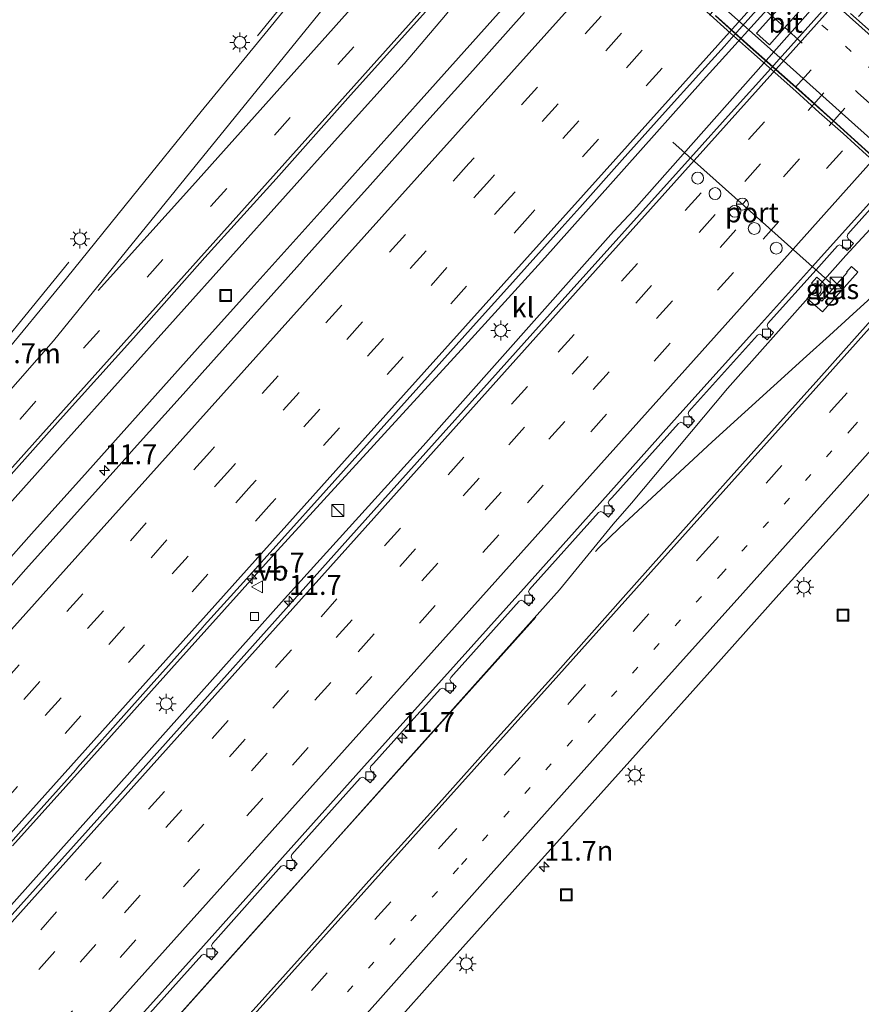
# Model space of a CAD drawing. Units: metres. Extents: x 106986 to 110008, y 474998 to 478219.
# Drawn here: x 109331 to 109437, y 477313 to 477437 of the extents above; entities that cross this region are included whole.
import ezdxf
from ezdxf.enums import TextEntityAlignment as Align

# ---------------------------------------------------------------- set-up
doc = ezdxf.new("R2010")
doc.units = ezdxf.units.M
doc.linetypes.add('VW-1-3_STREEP', pattern=[4, 1, -3])
doc.linetypes.add('VW-3-9_STREEP', pattern=[12, 3, -9])
doc.layers.get('0').update_dxf_attribs({"lineweight": 25})
for name, color, linetype, lineweight in [('B-ME-AM-KILOMETR-S-B1', 7, 'Continuous', 18), ('B-ME-BV-GELEIDECONSTRAUCTIE_GELEIDERAIL_OVERSTAPCONSTRUCTIE-S-B1', 213, 'BV-ANTIVERBLINDINGSSCHERM', 18), ('B-ME-BV-GELEIDECONSTRUCTIE-GELEIDERAIL-L-B1', 213, 'BV-GELEIDERAIL', 18), ('B-ME-BV-GELEIDECONSTRUCTIE-GELEIDERAIL-L-B2', 213, 'BV-GELEIDERAIL', 18), ('B-ME-IE-GRASLAND-GV-B6', 93, 'Continuous', 18), ('B-ME-IE-INRICHTINGSELEMENT-S-B1', 253, 'Continuous', 18), ('B-ME-IE-MEUBILAIR_WEGMEUBILAIR-LICHTMAST-S-B1', 8, 'Continuous', 18), ('B-ME-KW-PIJLER-GV-B6', 173, 'Continuous', 18), ('B-ME-KW-VIADUCT-GV-B7', 173, 'Continuous', 18), ('B-ME-VH-VERH_SOORT-BETON-OVERIG-GV-B6', 8, 'IE-TERREINAFSCHEIDING-NATUURLIJK-HOUTWAL', 18), ('B-ME-VH-VERH_SOORT-BITUMEN-GV-B6', 8, 'IE-TERREINAFSCHEIDING-NATUURLIJK-HOUTWAL', 18), ('B-ME-VH-VERH_SOORT-BITUMEN-GV-B7', 8, 'IE-TERREINAFSCHEIDING-NATUURLIJK-HOUTWAL', 18), ('B-ME-VH-VERH_SOORT-KLINKERS-GV-B6', 8, 'IE-TERREINAFSCHEIDING-NATUURLIJK-HOUTWAL', 18), ('B-ME-VH-VERH_SOORT-TEGELS-GV-B6', 8, 'Continuous', 18), ('B-ME-VV-KOLK-S-B1', 8, 'Continuous', 18), ('B-ME-VW-DRIP-S-B1', 8, 'Continuous', 18), ('B-ME-VW-MARKERING-13STREEP-045-L-B1', 255, 'VW-1-3_STREEP', 18), ('B-ME-VW-MARKERING-13STREEP-045-L-B2', 255, 'VW-1-3_STREEP', 18), ('B-ME-VW-MARKERING-39STREEP-015-L-B1', 255, 'VW-3-9_STREEP', 18), ('B-ME-VW-MARKERING-39STREEP-015-L-B2', 255, 'VW-3-9_STREEP', 18), ('B-ME-VW-MARKERING-STREEP-015-L-B1', 7, 'Continuous', 18), ('B-ME-VW-MARKERING-STREEP-015-L-B2', 7, 'Continuous', 18), ('B-ME-VW-MEUBILAIR_WEGMEUBILAIR-RONA-S-B1', 8, 'Continuous', 18), ('B-ME-VW-MEUBILAIR_WEGMEUBILAIR-VERKEERSBORD-S-B1', 8, 'Continuous', 18), ('B-ME-VW-PORTAAL-L-B1', 10, 'Continuous', 25)]:
    doc.layers.add(name, color=color, linetype=linetype, lineweight=lineweight)
doc.styles.add('NLCS-ISO', font='NLCS-ISO.TTF')
doc.linetypes.add('BV-ANTIVERBLINDINGSSCHERM', pattern='A,2,-1,[22,NLCS.SHX,S=1,R=0,X=0,Y=0],-1', length=4)
doc.linetypes.add('BV-GELEIDERAIL', pattern='A,10,-3,[108,NLCS.SHX,S=1,R=0,X=0,Y=0],-3', length=16)
doc.linetypes.add('IE-TERREINAFSCHEIDING-NATUURLIJK-HOUTWAL', pattern='A,7,-1.5,[67,NLCS.SHX,S=0.75,R=45,X=0,Y=0],-1.5,7,-1.5,[70,NLCS.SHX,S=0.75,R=0,X=0,Y=0],-1.5', length=20)

# ---------------------------------------------------------------- blocks, each defined once
blk = doc.blocks.new('kast')
blk.add_line((-0.75, -0.75), (0.75, 0.75))
blk.add_lwpolyline([(-0.75, 0.75), (0.75, 0.75), (0.75, -0.75), (-0.75, -0.75)], close=True)
blk = doc.blocks.new('dtb')
blk.add_circle((0, 0), 0.75)
blk = doc.blocks.new('put')
for p, q in [((0.75, 0.75), (-0.75, 0.75)), ((-0.75, 0.75), (-0.75, -0.75)), ((0.75, -0.75), (0.75, 0.75)), ((-0.75, -0.75), (0.75, -0.75))]:
    blk.add_line(p, q)
blk.add_lwpolyline([(-0.625, 0.625), (0.625, 0.625), (0.625, -0.625), (-0.625, -0.625)], close=True)
blk = doc.blocks.new('verkeersbord')
for p, q in [((0, 0.75), (-0.75, -0.625)), ((0.75, -0.625), (0, 0.75)), ((-0.75, -0.625), (0.75, -0.625))]:
    blk.add_line(p, q)
blk = doc.blocks.new('wegwijzer')
for q in [(-0.53, -0.53), (0, 0.75), (0.53, -0.53)]:
    blk.add_line((0, 0), q)
blk.add_circle((0, 0), 0.75)
blk = doc.blocks.new('hecto')
for p, q in [((0, 0.625), (-0.625, 0)), ((0, -0.625), (0, 0.625)), ((-0.625, 0), (0.625, 0)), ((0.625, 0), (0, -0.625))]:
    blk.add_line(p, q)
blk = doc.blocks.new('kolk')
blk.add_lwpolyline([(-0.5, -0.5), (0.5, -0.5), (0.5, 0.5), (-0.5, 0.5)], close=True)
blk = doc.blocks.new('lantaarnpaal')
for p, q in [((0, 0.75), (0, 1.25)), ((-0.75, 0), (-1.25, 0)), ((-0.88, 0.88), (-0.53, 0.53)), ((0.53, 0.53), (0.88, 0.88)), ((0.75, 0), (1.25, 0)), ((-0.53, -0.53), (-0.88, -0.88)), ((0, -0.75), (0, -1.25)), ((0.53, -0.53), (0.88, -0.88))]:
    blk.add_line(p, q)
blk.add_circle((0, 0), 0.75)

msp = doc.modelspace()

# ---------------------------------------------------------------- linework, layer by layer
at = {"layer": 'B-ME-BV-GELEIDECONSTRUCTIE-GELEIDERAIL-L-B1'}
for points in [[(109549.1459, 477621.8822, -2.1506), (109521.3202, 477590.3891, -2.499), (109492.1796, 477557.4357, -2.756), (109463.0274, 477524.4875, -2.939), (109457.6418, 477518.5671, -2.968), (109452.1083, 477512.8945, -3.015), (109447.4138, 477508.1123, -3.036), (109443.8055, 477504.2887, -3.072), (109441.0212, 477501.411, -3.102), (109423.6776, 477482.0462, -3.154), (109400.3238, 477455.9706, -3.224), (109393.9882, 477448.8966, -3.243), (109391.5648, 477445.8481, -3.252), (109389.7765, 477443.5175, -3.271), (109384.7711, 477437.279, -3.302), (109379.5439, 477431.1741, -3.316), (109371.5169, 477422.2308, -3.319), (109336.8037, 477383.5855, -3.355), (109307.4978, 477350.8254, -3.295), (109278.1282, 477318.0588, -3.182), (109275.3713, 477315.1034, -3.149), (109268.0648, 477306.9476, -3.086)], [(109593.3798, 477582.6382, -1.7888), (109592.7377, 477581.9661, -1.7979), (109560.1054, 477545.7156, -2.2114), (109530.4261, 477512.529, -2.5428), (109497.7429, 477476.1284, -2.7963), (109467.1021, 477441.847, -2.9455), (109449.0444, 477421.9245, -2.999), (109435.2691, 477406.982, -3.0347), (109420.3284, 477390.2064, -3.0311), (109408.2155, 477375.737, -3.1017), (109405.8909, 477373.1028, -3.1201), (109399.1187, 477364.8295, -3.1739), (109366.8827, 477328.7502, -3.1053), (109334.2007, 477292.2853, -3.0324), (109328.5477, 477286.1396, -3.0299), (109312.0107, 477269.6283, -2.9075)], [(109293.9724, 477284.907, -2.2961), (109295.3923, 477286.4906, -2.3027), (109326.8263, 477321.5851, -2.4315), (109352.6021, 477350.3949, -2.4691), (109364.0787, 477363.2664, -2.5022), (109381.929, 477382.9767, -2.51), (109405.9398, 477410.0058, -2.5029), (109408.532, 477412.7424, -2.4818), (109434.04, 477441.595, -2.439), (109449.312, 477458.5895, -2.3807), (109459.688, 477469.9547, -2.3553), (109470.135, 477481.745, -2.289), (109482.28, 477495.9158, -2.2245), (109500.043, 477517.4095, -2.136), (109514.7109, 477534.5379, -1.9848), (109524.667, 477545.5385, -1.9059), (109527.1094, 477548.1946, -1.8546)], [(109485.8888, 477542.8012, -3.2659), (109481.0819, 477537.515, -3.0767), (109476.224, 477532.0976, -2.8449), (109474.5784, 477530.2718, -2.833), (109463.0204, 477517.4038, -2.9154), (109455.5257, 477509.0233, -2.9974), (109449.7123, 477502.5598, -3.011), (109446.6693, 477499.2075, -3.0772), (109443.6766, 477495.8995, -3.0779), (109440.886, 477492.821, -3.1099), (109433.8431, 477484.9563, -3.1262), (109426.7405, 477476.9724, -3.1277), (109415.0267, 477463.8313, -3.1898), (109403.241, 477450.7047, -3.2444), (109393.6113, 477440.0148, -3.2655), (109381.6731, 477426.6367, -3.2929), (109370.8426, 477414.5707, -3.2561), (109359.8746, 477402.3636, -3.2247), (109353.4823, 477395.2408, -3.225), (109343.1221, 477383.6843, -3.1988), (109339.6086, 477379.7633, -3.2029), (109332.5515, 477371.8791, -3.2826), (109328.9427, 477367.8455, -3.3032)], [(109361.0347, 477434.675, -4.3376), (109372.2665, 477448.5063, -4.3379), (109378.2128, 477455.7699, -4.3421), (109385.8691, 477464.4115, -4.2962), (109393.6291, 477473.0811, -3.9695), (109401.7909, 477482.1997, -3.9275), (109408.0653, 477489.2096, -4.2394), (109414.5124, 477497.1801, -4.207), (109423.1587, 477507.8694, -3.1958)], [(109330.1353, 477332.555, -2.5893), (109336.8625, 477340.0129, -2.6129), (109350.2014, 477354.9148, -2.6518), (109363.5696, 477369.7855, -2.6553), (109377.0467, 477384.5488, -2.6494), (109387.1953, 477395.5877, -2.6651), (109397.2881, 477406.6907, -2.6611), (109407.2807, 477417.9157, -2.6444), (109417.2761, 477429.0793, -2.6246), (109427.3087, 477440.2326, -2.5697)], [(109403.6554, 477369.6418, -3.1186), (109404.07, 477370.076, -3.117), (109406.694, 477372.644, -3.136), (109418.412, 477383.509, -3.043), (109430.303, 477394.274, -2.931), (109433.2038, 477396.9117, -2.8993), (109436.1723, 477399.6109, -2.8668), (109442.0953, 477404.9966, -2.802), (109444.8953, 477407.8457, -2.755), (109449.5591, 477413.0591, -2.7515), (109471.7352, 477437.8483, -2.7349)], [(109337.25, 477406.1328, -4.359), (109323.6891, 477389.5641, -3.487), (109294.348, 477356.8167, -3.381), (109268.3823, 477327.8167, -3.233), (109265.0497, 477324.0946, -3.214)], [(109312.0038, 477269.6346, -2.8454), (109320.417, 477278.003, -2.908), (109331.596, 477289.391, -2.996), (109358.352, 477319.269, -3.202), (109396.151, 477361.359, -3.197)]]:
    msp.add_polyline3d(points, dxfattribs=at)
at = {"layer": 'B-ME-BV-GELEIDECONSTRUCTIE-GELEIDERAIL-L-B2'}
msp.add_polyline3d([(109468.4166, 477392.3678, 3.4245), (109467.295, 477393.385, 3.437), (109464.316, 477396.047, 3.458), (109461.365, 477398.684, 3.525), (109458.37, 477401.36, 3.529), (109455.393, 477404.017, 3.533), (109452.403, 477406.684, 3.521), (109449.43, 477409.363, 3.561), (109446.451, 477412.029, 3.562), (109443.824, 477414.369, 3.597), (109440.86, 477417.027, 3.602), (109437.858, 477419.695, 3.638), (109434.906, 477422.357, 3.661), (109431.904, 477425.02, 3.65), (109428.927, 477427.703, 3.622), (109425.968, 477430.36, 3.614), (109423.359, 477432.668, 3.599), (109420.703, 477435.039, 3.64), (109417.735, 477437.7, 3.644)], dxfattribs=at)
at = {"layer": 'B-ME-IE-GRASLAND-GV-B6'}
for points in [[(109526.418, 477626.3397, -3.4438), (109522.5259, 477620.0761, -3.4319), (109517.3846, 477612.8693, -3.4341), (109508.8093, 477601.888, -3.4875), (109500.1888, 477591.6689, -3.5724), (109490.8114, 477581.1243, -3.6681), (109481.2228, 477570.1968, -3.7605), (109471.2454, 477559.08, -3.8538), (109462.5424, 477549.275, -3.9284), (109453.2152, 477538.8282, -3.9791), (109444.2918, 477528.7856, -4.0627), (109435.6049, 477519.0404, -4.1175), (109426.1654, 477508.3499, -4.1482), (109416.7287, 477497.9244, -4.2037), (109406.9802, 477487.087, -4.248), (109397.2258, 477476.2057, -4.2927), (109387.9945, 477465.9116, -4.2959), (109380.6688, 477457.6164, -4.3218), (109371.3235, 477446.4542, -4.3201), (109362.3804, 477435.453, -4.32), (109353.9403, 477425.1348, -4.3205), (109345.2374, 477414.3953, -4.2991), (109336.9454, 477404.1181, -4.274), (109328.1038, 477393.4598, -4.271)], [(109326.4722, 477375.5028, -3.9692), (109336.156, 477386.3115, -3.9882), (109345.3906, 477396.5745, -4.0001), (109354.4022, 477406.7156, -4.0038), (109363.4016, 477416.6421, -3.9969), (109372.4525, 477426.8206, -3.995), (109381.8522, 477437.2713, -3.9861), (109391.4372, 477447.9351, -3.9704), (109398.8884, 477456.2744, -3.9433), (109408.1264, 477466.6493, -3.926), (109417.6297, 477477.2114, -3.8888), (109427.5354, 477488.2617, -3.8471), (109437.1014, 477498.9083, -3.7983), (109446.3799, 477509.4436, -3.7587), (109463.8417, 477528.9633, -3.6292), (109473.3076, 477539.5869, -3.5606), (109481.9526, 477549.2771, -3.4885), (109492.0687, 477560.7214, -3.3958), (109501.398, 477571.2872, -3.3015), (109511.0276, 477582.1776, -3.2018), (109514.8848, 477586.5939, -3.1635), (109529.3485, 477602.9305, -2.9847), (109540.8035, 477615.8993, -2.8499), (109547.4138, 477623.4348, -2.7588)], [(109394.7313, 477437.6283, -3.8303), (109388.195, 477430.3264, -3.8319), (109381.6587, 477423.0246, -3.8335), (109381.4335, 477422.773, -3.8335), (109374.8973, 477415.4711, -3.827), (109373.343, 477413.7347, -3.8255), (109366.8068, 477406.4328, -3.8259), (109366.6982, 477406.3114, -3.8259), (109360.5827, 477399.4794, -3.8422), (109354.0422, 477392.1812, -3.8474), (109351.651, 477389.5129, -3.8492), (109345.1118, 477382.2137, -3.827), (109344.6753, 477381.7265, -3.8255), (109338.3466, 477374.6622, -3.8342), (109331.7947, 477367.3744, -3.8203), (109329.7386, 477365.0873, -3.816)], [(109473.413, 477437.749, -3.441), (109465.005, 477428.32, -3.456), (109456.757, 477419.19, -3.5), (109448.768, 477410.305, -3.504), (109439.802, 477400.327, -3.55), (109431.829, 477391.439, -3.566), (109423.652, 477382.315, -3.567), (109415.464, 477373.141, -3.574), (109407.147, 477363.84, -3.575), (109398.918, 477354.565, -3.587), (109390.915, 477345.758, -3.584), (109382.85, 477336.695, -3.566), (109375.085, 477328.114, -3.554), (109367.19, 477319.264, -3.541), (109359.351, 477310.541, -3.526)], [(109375.97, 477307.456, -3.891), (109385.868, 477318.558, -3.908), (109394.249, 477327.908, -3.918), (109402.173, 477336.698, -3.941), (109410.199, 477345.657, -3.938), (109418.475, 477354.896, -3.939), (109426.79, 477364.236, -3.931), (109434.73, 477373.021, -3.929), (109442.577, 477381.792, -3.919), (109450.679, 477390.895, -3.898), (109459.443, 477400.632, -3.86), (109467.43, 477409.595, -3.843), (109475.738, 477418.794, -3.815), (109484.073, 477428.079, -3.795), (109492.248, 477437.209, -3.756)], [(109345.61, 477309.391, -3.542), (109354.003, 477318.755, -3.564), (109354.277, 477318.872, -3.548), (109354.587, 477318.77, -3.542), (109355.251, 477318.18, -3.534), (109356.036, 477319.075, -3.55), (109355.375, 477319.667, -3.554), (109355.241, 477319.941, -3.558), (109355.357, 477320.245, -3.569), (109355.725, 477320.645, -3.526), (109364.02, 477329.972, -3.577), (109364.345, 477330.078, -3.572), (109364.615, 477329.975, -3.572), (109365.283, 477329.381, -3.561), (109366.064, 477330.283, -3.573), (109365.4, 477330.879, -3.576), (109365.267, 477331.158, -3.565), (109365.381, 477331.454, -3.581), (109365.705, 477331.815, -3.576), (109374.009, 477341.078, -3.596), (109374.285, 477341.199, -3.592), (109374.586, 477341.073, -3.603), (109375.243, 477340.496, -3.606), (109376.026, 477341.392, -3.624), (109375.38, 477341.976, -3.62), (109375.232, 477342.282, -3.624), (109375.345, 477342.57, -3.639), (109375.679, 477342.936, -3.611), (109384.08, 477352.306, -3.625), (109384.345, 477352.432, -3.614), (109384.645, 477352.327, -3.616), (109385.323, 477351.733, -3.618), (109386.109, 477352.621, -3.608), (109385.444, 477353.225, -3.609), (109385.315, 477353.522, -3.611), (109385.422, 477353.788, -3.61), (109385.745, 477354.164, -3.612), (109394.028, 477363.393, -3.655), (109394.287, 477363.508, -3.619), (109394.589, 477363.405, -3.615), (109395.257, 477362.803, -3.638), (109396.043, 477363.703, -3.618), (109395.375, 477364.297, -3.614), (109395.245, 477364.573, -3.616), (109395.356, 477364.874, -3.626), (109395.69, 477365.243, -3.623), (109404.071, 477374.579, -3.645), (109404.336, 477374.699, -3.634), (109404.635, 477374.592, -3.626), (109405.305, 477374.004, -3.639), (109406.087, 477374.905, -3.632), (109405.428, 477375.498, -3.633), (109405.291, 477375.797, -3.634), (109405.402, 477376.072, -3.635), (109405.729, 477376.439, -3.633), (109414.143, 477385.819, -3.597), (109414.439, 477385.958, -3.617), (109414.715, 477385.849, -3.613), (109415.383, 477385.256, -3.624), (109416.162, 477386.157, -3.624), (109415.499, 477386.758, -3.628), (109415.364, 477387.028, -3.633), (109415.468, 477387.332, -3.646), (109415.804, 477387.698, -3.644), (109424.097, 477396.923, -3.641), (109424.375, 477397.048, -3.609), (109424.674, 477396.942, -3.602), (109425.343, 477396.357, -3.592), (109426.138, 477397.261, -3.602), (109425.469, 477397.857, -3.597), (109425.332, 477398.112, -3.591), (109425.435, 477398.424, -3.592), (109425.77, 477398.802, -3.589), (109431.4975, 477405.1908, -3.5876), (109434.188, 477408.192, -3.587), (109434.439, 477408.31, -3.585), (109434.753, 477408.206, -3.579), (109435.428, 477407.616, -3.578), (109436.219, 477408.518, -3.599), (109435.55, 477409.105, -3.6), (109435.412, 477409.389, -3.597), (109435.526, 477409.693, -3.6), (109435.86, 477410.064, -3.594), (109444.098, 477419.257, -3.6)], [(109431.566, 477402.92, -3.677), (109430.3599, 477401.5561, -3.701), (109432.3, 477399.898, -3.72), (109436.758, 477404.901, -3.734), (109435.985, 477405.58, -3.716), (109435.336, 477404.886, -3.656), (109435.432, 477404.834, -3.654), (109432.221, 477401.231, -3.712), (109431.759, 477401.649, -3.691), (109432.961, 477403.05, -3.634), (109432.2546, 477403.6741, -3.6466), (109431.613, 477404.241, -3.658), (109430.936, 477403.477, -3.658), (109431.566, 477402.92, -3.677)]]:
    msp.add_polyline3d(points, dxfattribs=at)
at = {"layer": 'B-ME-KW-PIJLER-GV-B6'}
msp.add_polyline3d([(109446.1691, 477459.8525, -3.2288), (109447.4346, 477461.2678, -3.2217), (109449.0746, 477459.8014, -3.2495), (109447.2384, 477457.7478, -3.2572), (109444.9511, 477455.1895, -3.27), (109427.5149, 477435.6884, -3.327), (109425.6125, 477433.5608, -3.3274), (109423.9725, 477435.0271, -3.298), (109429.7309, 477441.4675, -3.2967), (109437.8882, 477450.5908, -3.27), (109442.5071, 477455.7568, -3.2442), (109446.1691, 477459.8525, -3.2288)], dxfattribs=at)
at = {"layer": 'B-ME-KW-VIADUCT-GV-B7'}
msp.add_polyline3d([(109466.1494, 477394.8592, 2.777), (109461.4584, 477399.0482, 2.815), (109457.1364, 477402.9562, 2.847), (109452.5393, 477407.0543, 2.895), (109448.0263, 477411.0833, 2.911), (109443.1663, 477415.4343, 2.943), (109438.5593, 477419.5313, 2.967), (109434.0684, 477423.5722, 2.981), (109429.2763, 477427.8843, 2.98), (109423.1892, 477433.2724, 2.975), (109418.7932, 477437.2024, 2.977)], dxfattribs=at)
at = {"layer": 'B-ME-VH-VERH_SOORT-BETON-OVERIG-GV-B6'}
for points in [[(109344.1726, 477308.7358, -3.6206), (109354.2453, 477319.9412, -3.6223), (109364.1912, 477331.0522, -3.6401), (109374.1506, 477342.1971, -3.6699), (109384.2359, 477353.4507, -3.6827), (109394.2449, 477364.5652, -3.687), (109404.2229, 477375.7216, -3.6841), (109414.3266, 477387.0276, -3.682), (109424.2335, 477398.0236, -3.6704), (109431.0389, 477405.5995, -3.6607), (109434.4085, 477409.3506, -3.6559), (109444.3142, 477420.3684, -3.6808), (109454.3316, 477431.6574, -3.6251), (109464.2147, 477442.6175, -3.5975)], [(109444.098, 477419.257, -3.6), (109435.86, 477410.064, -3.594), (109435.526, 477409.693, -3.6), (109435.412, 477409.389, -3.597), (109435.55, 477409.105, -3.6), (109436.219, 477408.518, -3.599), (109435.428, 477407.616, -3.578), (109434.753, 477408.206, -3.579), (109434.439, 477408.31, -3.585), (109434.188, 477408.192, -3.587), (109431.4975, 477405.1908, -3.5876), (109425.77, 477398.802, -3.589), (109425.435, 477398.424, -3.592), (109425.332, 477398.112, -3.591), (109425.469, 477397.857, -3.597), (109426.138, 477397.261, -3.602), (109425.343, 477396.357, -3.592), (109424.674, 477396.942, -3.602), (109424.375, 477397.048, -3.609), (109424.097, 477396.923, -3.641), (109415.804, 477387.698, -3.644), (109415.468, 477387.332, -3.646), (109415.364, 477387.028, -3.633), (109415.499, 477386.758, -3.628), (109416.162, 477386.157, -3.624), (109415.383, 477385.256, -3.624), (109414.715, 477385.849, -3.613), (109414.439, 477385.958, -3.617), (109414.143, 477385.819, -3.597), (109405.729, 477376.439, -3.633), (109405.402, 477376.072, -3.635), (109405.291, 477375.797, -3.634), (109405.428, 477375.498, -3.633), (109406.087, 477374.905, -3.632), (109405.305, 477374.004, -3.639), (109404.635, 477374.592, -3.626), (109404.336, 477374.699, -3.634), (109404.071, 477374.579, -3.645), (109395.69, 477365.243, -3.623), (109395.356, 477364.874, -3.626), (109395.245, 477364.573, -3.616), (109395.375, 477364.297, -3.614), (109396.043, 477363.703, -3.618), (109395.257, 477362.803, -3.638), (109394.589, 477363.405, -3.615), (109394.287, 477363.508, -3.619), (109394.028, 477363.393, -3.655), (109385.745, 477354.164, -3.612), (109385.422, 477353.788, -3.61), (109385.315, 477353.522, -3.611), (109385.444, 477353.225, -3.609), (109386.109, 477352.621, -3.608), (109385.323, 477351.733, -3.618), (109384.645, 477352.327, -3.616), (109384.345, 477352.432, -3.614), (109384.08, 477352.306, -3.625), (109375.679, 477342.936, -3.611), (109375.345, 477342.57, -3.639), (109375.232, 477342.282, -3.624), (109375.38, 477341.976, -3.62), (109376.026, 477341.392, -3.624), (109375.243, 477340.496, -3.606), (109374.586, 477341.073, -3.603), (109374.285, 477341.199, -3.592), (109374.009, 477341.078, -3.596), (109365.705, 477331.815, -3.576), (109365.381, 477331.454, -3.581), (109365.267, 477331.158, -3.565), (109365.4, 477330.879, -3.576), (109366.064, 477330.283, -3.573), (109365.283, 477329.381, -3.561), (109364.615, 477329.975, -3.572), (109364.345, 477330.078, -3.572), (109364.02, 477329.972, -3.577), (109355.725, 477320.645, -3.526), (109355.357, 477320.245, -3.569), (109355.241, 477319.941, -3.558), (109355.375, 477319.667, -3.554), (109356.036, 477319.075, -3.55), (109355.251, 477318.18, -3.534), (109354.587, 477318.77, -3.542), (109354.277, 477318.872, -3.548), (109354.003, 477318.755, -3.564), (109345.61, 477309.391, -3.542)]]:
    msp.add_polyline3d(points, dxfattribs=at)
at = {"layer": 'B-ME-VH-VERH_SOORT-BITUMEN-GV-B6'}
for points in [[(109328.1038, 477393.4598, -4.271), (109336.9454, 477404.1181, -4.274), (109345.2374, 477414.3953, -4.2991), (109353.9403, 477425.1348, -4.3205), (109362.3804, 477435.453, -4.32), (109371.3235, 477446.4542, -4.3201), (109380.6688, 477457.6164, -4.3218), (109387.9945, 477465.9116, -4.2959), (109397.2258, 477476.2057, -4.2927), (109406.9802, 477487.087, -4.248), (109416.7287, 477497.9244, -4.2037), (109426.1654, 477508.3499, -4.1482), (109435.6049, 477519.0404, -4.1175), (109444.2918, 477528.7856, -4.0627), (109453.2152, 477538.8282, -3.9791), (109462.5424, 477549.275, -3.9284), (109471.2454, 477559.08, -3.8538), (109481.2228, 477570.1968, -3.7605), (109490.8114, 477581.1243, -3.6681), (109500.1888, 477591.6689, -3.5724), (109508.8093, 477601.888, -3.4875), (109517.3846, 477612.8693, -3.4341), (109522.5259, 477620.0761, -3.4319), (109526.418, 477626.3397, -3.4438)], [(109547.4138, 477623.4348, -2.7588), (109540.8035, 477615.8993, -2.8499), (109529.3485, 477602.9305, -2.9847), (109514.8848, 477586.5939, -3.1635), (109511.0276, 477582.1776, -3.2018), (109501.398, 477571.2872, -3.3015), (109492.0687, 477560.7214, -3.3958), (109481.9526, 477549.2771, -3.4885), (109473.3076, 477539.5869, -3.5606), (109463.8417, 477528.9633, -3.6292), (109446.3799, 477509.4436, -3.7587), (109437.1014, 477498.9083, -3.7983), (109427.5354, 477488.2617, -3.8471), (109417.6297, 477477.2114, -3.8888), (109408.1264, 477466.6493, -3.926), (109398.8884, 477456.2744, -3.9433), (109391.4372, 477447.9351, -3.9704), (109381.8522, 477437.2713, -3.9861), (109372.4525, 477426.8206, -3.995), (109363.4016, 477416.6421, -3.9969), (109354.4022, 477406.7156, -4.0038), (109345.3906, 477396.5745, -4.0001), (109336.156, 477386.3115, -3.9882), (109326.4722, 477375.5028, -3.9692)], [(109319.726, 477312.359, -3.347), (109344.489, 477339.917, -3.347), (109372.449, 477371.167, -3.418), (109397.957, 477399.637, -3.407), (109415.6489, 477419.3181, -3.3741), (109421.1592, 477425.448, -3.3639), (109425.395, 477430.16, -3.356), (109451.88, 477459.701, -3.27)], [(109508.5622, 477455.9279, -3.66), (109507.932, 477455.259, -3.68), (109500.313, 477446.269, -3.719), (109492.248, 477437.209, -3.756), (109484.073, 477428.079, -3.795), (109475.738, 477418.794, -3.815), (109467.43, 477409.595, -3.843), (109459.443, 477400.632, -3.86), (109450.679, 477390.895, -3.898), (109442.577, 477381.792, -3.919), (109434.73, 477373.021, -3.929), (109426.79, 477364.236, -3.931), (109418.475, 477354.896, -3.939), (109410.199, 477345.657, -3.938), (109402.173, 477336.698, -3.941), (109394.249, 477327.908, -3.918), (109385.868, 477318.558, -3.908), (109375.97, 477307.456, -3.891)], [(109464.2147, 477442.6175, -3.5975), (109454.3316, 477431.6574, -3.6251), (109444.3142, 477420.3684, -3.6808), (109434.4085, 477409.3506, -3.6559), (109431.0389, 477405.5995, -3.6607), (109424.2335, 477398.0236, -3.6704), (109414.3266, 477387.0276, -3.682), (109404.2229, 477375.7216, -3.6841), (109394.2449, 477364.5652, -3.687), (109384.2359, 477353.4507, -3.6827), (109374.1506, 477342.1971, -3.6699), (109364.1912, 477331.0522, -3.6401), (109354.2453, 477319.9412, -3.6223), (109344.1726, 477308.7358, -3.6206)], [(109329.7386, 477365.0873, -3.816), (109331.7947, 477367.3744, -3.8203), (109338.3466, 477374.6622, -3.8342), (109344.6753, 477381.7265, -3.8255), (109345.1118, 477382.2137, -3.827), (109351.651, 477389.5129, -3.8492), (109354.0422, 477392.1812, -3.8474), (109360.5827, 477399.4794, -3.8422), (109366.6982, 477406.3114, -3.8259), (109366.8068, 477406.4328, -3.8259), (109373.343, 477413.7347, -3.8255), (109374.8973, 477415.4711, -3.827), (109381.4335, 477422.773, -3.8335), (109381.6587, 477423.0246, -3.8335), (109388.195, 477430.3264, -3.8319), (109394.7313, 477437.6283, -3.8303)], [(109423.9989, 477437.9121, -3.3799), (109421.1299, 477434.7236, -3.397), (109419.9385, 477433.3995, -3.4041), (109417.079, 477430.2152, -3.3966), (109412.1001, 477424.6706, -3.3964), (109407.0549, 477419.0326, -3.4088), (109401.6954, 477413.0432, -3.4254), (109399.4226, 477410.5102, -3.422), (109392.8777, 477403.216, -3.4122), (109389.0103, 477398.9058, -3.4021), (109382.5041, 477391.6547, -3.4149), (109376.2529, 477384.6978, -3.418), (109369.7029, 477377.4082, -3.4213), (109364.1144, 477371.1895, -3.401), (109359.2702, 477365.8049, -3.4061), (109354.3297, 477360.3131, -3.398), (109354.1744, 477360.1394, -3.3981), (109347.6447, 477352.8316, -3.3997), (109344.8722, 477349.7235, -3.4019), (109338.3486, 477342.4103, -3.4071), (109338.1061, 477342.1391, -3.4062), (109331.5739, 477334.8337, -3.3816), (109329.8678, 477332.93, -3.3755)], [(109359.351, 477310.541, -3.526), (109367.19, 477319.264, -3.541), (109375.085, 477328.114, -3.554), (109382.85, 477336.695, -3.566), (109390.915, 477345.758, -3.584), (109398.918, 477354.565, -3.587), (109407.147, 477363.84, -3.575), (109415.464, 477373.141, -3.574), (109423.652, 477382.315, -3.567), (109431.829, 477391.439, -3.566), (109439.802, 477400.327, -3.55), (109448.768, 477410.305, -3.504), (109456.757, 477419.19, -3.5), (109465.005, 477428.32, -3.456), (109473.413, 477437.749, -3.441)]]:
    msp.add_polyline3d(points, dxfattribs=at)
at = {"layer": 'B-ME-VH-VERH_SOORT-BITUMEN-GV-B7'}
for points in [[(109438.5927, 477419.5685, 2.967), (109434.1019, 477423.6093, 2.981), (109429.3096, 477427.9216, 2.98), (109423.2225, 477433.3097, 2.975), (109418.8264, 477437.2397, 2.977)], [(109435.849, 477437.513, 3.276), (109440.305, 477433.556, 3.278)]]:
    msp.add_polyline3d(points, dxfattribs=at)
at = {"layer": 'B-ME-VH-VERH_SOORT-KLINKERS-GV-B6'}
for points in [[(109437.8882, 477450.5908, -3.27), (109429.7309, 477441.4675, -3.2967), (109423.9725, 477435.0271, -3.298), (109425.6125, 477433.5608, -3.3274), (109427.5149, 477435.6884, -3.327), (109444.9511, 477455.1895, -3.27), (109447.2384, 477457.7478, -3.2572), (109449.0746, 477459.8014, -3.2495), (109447.4346, 477461.2678, -3.2217), (109446.1691, 477459.8525, -3.2288), (109442.5071, 477455.7568, -3.2442), (109437.8882, 477450.5908, -3.27)], [(109451.88, 477459.701, -3.27), (109425.395, 477430.16, -3.356), (109421.1592, 477425.448, -3.3639), (109415.6489, 477419.3181, -3.3741), (109397.957, 477399.637, -3.407), (109372.449, 477371.167, -3.418), (109344.489, 477339.917, -3.347), (109319.726, 477312.359, -3.347)], [(109329.8678, 477332.93, -3.3755), (109331.5739, 477334.8337, -3.3816), (109338.1061, 477342.1391, -3.4062), (109338.3486, 477342.4103, -3.4071), (109344.8722, 477349.7235, -3.4019), (109347.6447, 477352.8316, -3.3997), (109354.1744, 477360.1394, -3.3981), (109354.3297, 477360.3131, -3.398), (109359.2702, 477365.8049, -3.4061), (109364.1144, 477371.1895, -3.401), (109369.7029, 477377.4082, -3.4213), (109376.2529, 477384.6978, -3.418), (109382.5041, 477391.6547, -3.4149), (109389.0103, 477398.9058, -3.4021), (109392.8777, 477403.216, -3.4122), (109399.4226, 477410.5102, -3.422), (109401.6954, 477413.0432, -3.4254), (109407.0549, 477419.0326, -3.4088), (109412.1001, 477424.6706, -3.3964), (109417.079, 477430.2152, -3.3966), (109419.9385, 477433.3995, -3.4041), (109421.1299, 477434.7236, -3.397), (109423.9989, 477437.9121, -3.3799)]]:
    msp.add_polyline3d(points, dxfattribs=at)
at = {"layer": 'B-ME-VH-VERH_SOORT-TEGELS-GV-B6'}
msp.add_polyline3d([(109431.566, 477402.92, -3.677), (109430.936, 477403.477, -3.658), (109431.613, 477404.241, -3.658), (109432.2546, 477403.6741, -3.6466), (109432.961, 477403.05, -3.634), (109431.759, 477401.649, -3.691), (109432.221, 477401.231, -3.712), (109435.432, 477404.834, -3.654), (109435.336, 477404.886, -3.656), (109435.985, 477405.58, -3.716), (109436.758, 477404.901, -3.734), (109432.3, 477399.898, -3.72), (109430.3599, 477401.5561, -3.701), (109431.566, 477402.92, -3.677)], dxfattribs=at)
at = {"layer": 'B-ME-VW-MARKERING-13STREEP-045-L-B1'}
msp.add_polyline3d([(109372.387, 477314.136, -3.669), (109386.773, 477330.192, -3.67), (109403.016, 477348.384, -3.685), (109419.482, 477366.709, -3.686), (109436.06, 477385.213, -3.671), (109451.116, 477401.968, -3.579), (109494.018, 477449.808, -3.47), (109509.1287, 477466.9103, -3.458), (109525.1886, 477484.8031, -3.375), (109539.1965, 477500.5118, -3.28)], dxfattribs=at)
at = {"layer": 'B-ME-VW-MARKERING-13STREEP-045-L-B2'}
msp.add_polyline3d([(109404.895, 477460.453, 3.12), (109408.58, 477457.173, 3.148), (109417.471, 477449.243, 3.184), (109429.233, 477438.715, 3.196), (109438.128, 477430.77, 3.191), (109447.082, 477422.808, 3.164), (109455.97, 477414.816, 3.106), (109464.933, 477406.793, 3.034), (109474.9211, 477397.8742, 2.9384)], dxfattribs=at)
at = {"layer": 'B-ME-VW-MARKERING-39STREEP-015-L-B1'}
for points in [[(109262.9166, 477310.3123, -3.6773), (109282.9528, 477332.6763, -3.825), (109307.0356, 477359.5316, -3.932), (109331.0911, 477386.367, -4.007), (109355.1616, 477413.2095, -4.016), (109379.2126, 477440.0216, -4.002), (109391.7392, 477453.968, -3.943), (109435.7821, 477503.2259, -3.834), (109459.3743, 477529.6186, -3.68), (109483.3758, 477556.6601, -3.477), (109505.1399, 477581.2747, -3.244), (109513.0613, 477590.3039, -3.153), (109530.9557, 477610.5082, -2.955), (109543.6624, 477624.8678, -2.792), (109544.6077, 477625.9501, -2.7793)], [(109560.5737, 477611.6365, -2.3717), (109550.9231, 477600.8262, -2.501), (109518.3373, 477564.3288, -2.829), (109485.7454, 477527.8253, -3.0916), (109453.1136, 477491.4034, -3.3307), (109420.4018, 477455.0193, -3.4995), (109387.713, 477418.577, -3.5725), (109355.0128, 477382.1942, -3.567), (109322.3674, 477345.7743, -3.5199), (109289.6821, 477309.3735, -3.4103), (109279.4116, 477297.9352, -3.3718)], [(109563.071, 477609.3974, -2.2779), (109553.4615, 477598.6352, -2.406), (109520.8741, 477562.1236, -2.7323), (109488.317, 477525.662, -2.9979), (109455.6662, 477489.2254, -3.2372), (109422.9999, 477452.8894, -3.4017), (109390.3272, 477416.4924, -3.4756), (109357.6253, 477380.0465, -3.4635), (109324.9774, 477343.6555, -3.4195), (109292.2917, 477307.2602, -3.3104), (109281.9126, 477295.6975, -3.2708)], [(109565.5756, 477607.1517, -2.2226), (109556.0134, 477596.4399, -2.3528), (109523.4689, 477559.9873, -2.6781), (109490.891, 477523.502, -2.9408), (109458.2983, 477487.1229, -3.1776), (109425.6194, 477450.7328, -3.3417), (109392.9583, 477414.3801, -3.4063), (109360.304, 477378.0231, -3.3977), (109327.609, 477341.558, -3.3527), (109294.9748, 477305.2054, -3.2447), (109284.419, 477293.4549, -3.2054)], [(109568.1055, 477604.8834, -2.1746), (109558.6738, 477594.3133, -2.3085), (109526.0389, 477557.8003, -2.6294), (109493.428, 477521.253, -2.8906), (109460.7716, 477484.8061, -3.115), (109428.0912, 477448.462, -3.2849), (109395.4368, 477412.0538, -3.3469), (109362.8085, 477375.7382, -3.3411), (109330.1226, 477339.3132, -3.304), (109297.4723, 477302.9421, -3.1888), (109286.9357, 477291.2031, -3.1501)], [(109578.8251, 477595.3637, -2.0888), (109573.2082, 477589.1208, -2.16), (109543.5394, 477556.0887, -2.5201), (109513.8885, 477523.0405, -2.7871), (109484.3865, 477490.1274, -2.9983), (109454.8632, 477457.2335, -3.1648), (109424.995, 477423.8429, -3.2484), (109395.0924, 477390.4831, -3.2818), (109365.3283, 477357.2678, -3.2832), (109335.6984, 477324.2008, -3.2256), (109306.1918, 477291.2919, -3.1278), (109297.6632, 477281.7734, -3.0912)], [(109581.2245, 477593.2743, -2.1555), (109570.1775, 477580.9895, -2.2952), (109540.5137, 477547.9529, -2.6542), (109507.9371, 477511.6183, -2.929), (109478.1702, 477478.4054, -3.1265), (109448.5001, 477445.3745, -3.2752), (109418.7629, 477412.1351, -3.336), (109388.9946, 477378.9235, -3.3609), (109359.4912, 477346.0117, -3.3363), (109329.7281, 477312.7955, -3.2737), (109300.0952, 477279.7311, -3.1487)], [(109583.6952, 477591.1227, -2.2383), (109578.3176, 477585.1389, -2.3082), (109548.3767, 477551.8134, -2.6728), (109518.7249, 477518.7661, -2.9424), (109488.9459, 477485.5641, -3.1508), (109459.1482, 477452.379, -3.3126), (109429.3943, 477419.1545, -3.4014), (109399.7868, 477386.0674, -3.4419), (109370.2852, 477353.154, -3.4281), (109340.6545, 477320.0876, -3.3704), (109311.0188, 477287.0258, -3.2777), (109302.5977, 477277.6296, -3.2402)], [(109305.1651, 477275.4737, -3.3232), (109306.0447, 477276.4554, -3.3273), (109335.6933, 477309.5056, -3.4304), (109365.4479, 477342.7294, -3.4895), (109395.0785, 477375.7958, -3.5224), (109424.8201, 477409.0312, -3.493), (109454.4432, 477442.1042, -3.4179), (109484.3833, 477475.4303, -3.2869), (109513.8813, 477508.3469, -3.0831), (109543.6519, 477541.5564, -2.831), (109573.2866, 477574.6192, -2.4842), (109586.1588, 477588.9774, -2.3175)], [(109320.7376, 477261.7571, -3.3974), (109335.242, 477277.942, -3.458), (109352.202, 477296.876, -3.539), (109367.847, 477314.302, -3.58), (109384.165, 477332.512, -3.586), (109400.406, 477350.638, -3.604), (109417.175, 477369.329, -3.595), (109433.422, 477387.451, -3.601), (109448.547, 477404.347, -3.524), (109491.368, 477452.072, -3.386), (109503.8325, 477465.9118, -3.382), (109520.0138, 477483.9552, -3.285), (109536.0837, 477501.9582, -3.169), (109552.2333, 477520.1267, -3.027), (109568.2813, 477538.266, -2.876), (109584.3096, 477556.4539, -2.697), (109600.2201, 477574.6164, -2.49), (109601.1496, 477575.6815, -2.4776)]]:
    msp.add_polyline3d(points, dxfattribs=at)
at = {"layer": 'B-ME-VW-MARKERING-39STREEP-015-L-B2'}
msp.add_polyline3d([(109380.8471, 477477.5444, 2.8642), (109381.6603, 477476.8159, 2.8712), (109388.254, 477470.909, 2.928), (109397.46, 477462.628, 3.003), (109406.701, 477454.386, 3.069), (109415.941, 477446.136, 3.087), (109427.515, 477435.776, 3.104), (109436.752, 477427.512, 3.097), (109446.029, 477419.212, 3.07), (109455.299, 477410.974, 3.016), (109464.554, 477402.685, 2.931), (109472.7264, 477395.4175, 2.8543)], dxfattribs=at)
at = {"layer": 'B-ME-VW-MARKERING-STREEP-015-L-B1'}
for points in [[(109260.0423, 477312.1171, -3.7516), (109280.5547, 477334.9806, -3.898), (109304.5763, 477361.7909, -4.014), (109328.7161, 477388.7154, -4.095), (109335.3006, 477396.2424, -4.089), (109351.918, 477416.7001, -4.116), (109375.0191, 477445.1594, -4.165), (109382.3101, 477454.0656, -4.165), (109386.2898, 477458.509, -4.117), (109430.4616, 477507.859, -3.983), (109454.338, 477534.5759, -3.861), (109478.6857, 477562.0435, -3.643), (109499.8045, 477585.9157, -3.436), (109505.3322, 477592.1039, -3.3724), (109507.9846, 477595.2211, -3.341), (109516.0676, 477605.0571, -3.2618), (109517.0549, 477606.2814, -3.252), (109517.6802, 477607.1014, -3.2478), (109524.3471, 477616.2301, -3.202), (109527.9178, 477621.6256, -3.1986), (109533.1725, 477630.9466, -3.193), (109534.7528, 477634.8243, -3.1874)], [(109265.7674, 477308.5223, -3.6192), (109285.5326, 477330.5589, -3.759), (109309.6472, 477357.4241, -3.857), (109333.6764, 477384.2437, -3.93), (109357.5879, 477410.9402, -3.933), (109381.894, 477438.0472, -3.925), (109394.1212, 477451.6597, -3.87), (109438.2566, 477501.0008, -3.75), (109461.8979, 477527.4562, -3.585), (109485.8312, 477554.4126, -3.393), (109507.6561, 477579.0792, -3.157), (109515.5684, 477588.0802, -3.063), (109533.3758, 477608.2055, -2.867), (109546.2358, 477622.7941, -2.722), (109547.069, 477623.7439, -2.7105)], [(109557.8215, 477614.1042, -2.4583), (109533.1218, 477586.4468, -2.7605), (109500.4988, 477549.8908, -3.0505), (109467.8464, 477513.3612, -3.2884), (109435.1236, 477476.896, -3.4977), (109402.3924, 477440.4372, -3.6375), (109369.649, 477403.9886, -3.663), (109336.9188, 477367.5288, -3.6581), (109304.1964, 477331.0622, -3.5663), (109276.6656, 477300.3922, -3.4826)], [(109289.381, 477289.0153, -3.117), (109306.571, 477308.157, -3.1707), (109339.294, 477344.628, -3.2875), (109372.028, 477381.089, -3.2998), (109404.762, 477417.549, -3.2942), (109437.473, 477454.03, -3.2182), (109470.215, 477490.484, -3.0211), (109502.964, 477526.93, -2.8151), (109535.633, 477563.448, -2.5352), (109568.26, 477600.005, -2.1907), (109570.61, 477602.6378, -2.1539)], [(109576.2711, 477597.5878, -2.0253), (109570.173, 477590.7807, -2.1004), (109538.7829, 477555.8374, -2.4595), (109509.2104, 477522.8506, -2.7247), (109478.8571, 477489.0194, -2.9449), (109465.054, 477473.5949, -3.0335), (109435.5948, 477440.6872, -3.1707), (109405.1033, 477406.6885, -3.1994), (109375.7077, 477373.8692, -3.2121), (109344.3391, 477338.8807, -3.159), (109314.7222, 477305.8294, -3.0888), (109295.0894, 477283.9347, -3.021)], [(109340.9606, 477402.5561, -4.098), (109352.8569, 477415.7853, -4.098), (109377.0244, 477442.8518, -4.09), (109389.1749, 477456.3145, -4.012), (109433.0529, 477505.3469, -3.906), (109456.7543, 477531.897, -3.773), (109480.8274, 477559.0033, -3.565), (109502.6149, 477583.6511, -3.338), (109508.6304, 477590.4697, -3.267)], [(109588.9106, 477586.5811, -2.4242), (109576.4934, 477572.7278, -2.5862), (109545.5384, 477538.2024, -2.9325), (109516.1025, 477505.3718, -3.1825), (109483.6954, 477469.2244, -3.4022), (109454.0244, 477436.2018, -3.5381), (109422.9289, 477401.4312, -3.5896), (109390.2498, 477364.9988, -3.6073), (109360.7077, 477332.0255, -3.5601), (109329.6909, 477297.4448, -3.4948), (109307.9232, 477273.1576, -3.4117)], [(109318.2538, 477263.9973, -3.3117), (109332.797, 477280.239, -3.378), (109349.699, 477299.078, -3.459), (109365.387, 477316.578, -3.497), (109381.746, 477334.817, -3.513), (109397.938, 477352.884, -3.515), (109414.656, 477371.526, -3.523), (109431.113, 477389.876, -3.508), (109446.045, 477406.569, -3.44), (109488.841, 477454.278, -3.31), (109503.0667, 477470.1528, -3.302), (109516.5602, 477485.1735, -3.229), (109531.3814, 477501.7544, -3.13), (109544.8211, 477516.8758, -3.008), (109559.6879, 477533.6845, -2.868), (109575.2011, 477551.2302, -2.714), (109589.8771, 477567.9569, -2.553), (109598.6052, 477577.9598, -2.4309)], [(109373.137, 477309.498, -3.748), (109389.429, 477327.777, -3.762), (109405.797, 477346.058, -3.776), (109422.242, 477364.398, -3.776), (109438.796, 477382.862, -3.766), (109453.845, 477399.641, -3.699), (109496.627, 477447.383, -3.547), (109500.0074, 477451.1635, -3.584), (109511.2798, 477465.0752, -3.504), (109526.2758, 477483.5822, -3.394), (109539.6892, 477500.2133, -3.275), (109547.5626, 477509.8865, -3.192), (109561.6968, 477525.8924, -3.043), (109580.2421, 477546.8645, -2.858), (109600.956, 477570.42, -2.612), (109603.63, 477573.4643, -2.5787)]]:
    msp.add_polyline3d(points, dxfattribs=at)
at = {"layer": 'B-ME-VW-MARKERING-STREEP-015-L-B2'}
for points in [[(109383.0025, 477479.9597, 2.9377), (109383.8226, 477479.2284, 2.9457), (109390.426, 477473.34, 3.01), (109399.614, 477465.103, 3.082), (109401.278, 477463.611, 3.1), (109402.061, 477462.938, 3.097), (109402.881, 477462.308, 3.108), (109409.522, 477457.458, 3.167), (109419.584, 477450.093, 3.245), (109427.481, 477444.31, 3.27), (109428.344, 477443.684, 3.277), (109429.178, 477442.993, 3.266), (109431.823, 477440.629, 3.278), (109441.189, 477432.19, 3.264), (109450.256, 477424.107, 3.23), (109458.101, 477417.135, 3.194), (109468.86, 477407.468, 3.092), (109477.0058, 477400.2078, 3.0089)], [(109378.6469, 477475.079, 2.7899), (109379.4465, 477474.3612, 2.7967), (109386.09, 477468.398, 2.853), (109395.275, 477460.229, 2.938), (109404.53, 477451.956, 2.996), (109413.759, 477443.666, 3.017), (109425.311, 477433.383, 3.023), (109434.429, 477425.244, 3.02), (109443.887, 477416.773, 2.989), (109453.162, 477408.502, 2.938), (109462.301, 477400.322, 2.862), (109470.5401, 477392.9703, 2.7727)]]:
    msp.add_polyline3d(points, dxfattribs=at)
at = {"layer": 'B-ME-VW-PORTAAL-L-B1'}
msp.add_line((109413.4299, 477421.2961, 1.835), (109433.3764, 477403.5159, 1.835), dxfattribs=at)

# ---------------------------------------------------------------- block references
at = {"layer": 'B-ME-AM-KILOMETR-S-B1', "rotation": 90}
for p in [(109341.7532, 477379.8889, -2.9031), (109360.3489, 477366.2249, -2.1599), (109365.016, 477363.41, -3.461), (109379.3076, 477346.1322, -1.9), (109397.206, 477329.89, -3.993)]:
    msp.add_blockref('hecto', p, dxfattribs=at)
at = {"layer": 'B-ME-BV-GELEIDECONSTRAUCTIE_GELEIDERAIL_OVERSTAPCONSTRUCTIE-S-B1', "rotation": 90}
msp.add_blockref('dtb', (109431.3994, 477402.6973, -2.974), dxfattribs=at)
at = {"layer": 'B-ME-IE-INRICHTINGSELEMENT-S-B1', "rotation": 90}
for name, p in [('kast', (109434.012, 477403.5148, -3.685)), ('put', (109357.0318, 477401.9412, -4.04)), ('kast', (109371.177, 477374.824, -2.3)), ('put', (109434.8989, 477361.64, -4.29)), ('put', (109399.9991, 477326.3668, -4.22))]:
    msp.add_blockref(name, p, dxfattribs=at)
at = {"layer": 'B-ME-IE-MEUBILAIR_WEGMEUBILAIR-LICHTMAST-S-B1', "rotation": 90}
for p in [(109358.82, 477433.86, -4.3762), (109338.65, 477409.1, -4.402), (109391.7246, 477397.5229, -3.4615), (109429.97, 477365.17, -4.0124), (109349.521, 477350.458, -3.405), (109408.65, 477341.44, -4.0253), (109387.38, 477317.68, -3.9849)]:
    msp.add_blockref('lantaarnpaal', p, dxfattribs=at)
at = {"layer": 'B-ME-VV-KOLK-S-B1', "rotation": 90}
for p in [(109435.336, 477408.431, -3.685), (109425.233, 477397.206, -3.705), (109415.325, 477386.123, -3.707), (109405.262, 477374.906, -3.73), (109395.245, 477363.665, -3.73), (109360.647, 477361.449, -3.523), (109385.278, 477352.573, -3.707), (109375.21, 477341.356, -3.7), (109365.236, 477330.182, -3.669), (109355.146, 477319.054, -3.652)]:
    msp.add_blockref('kolk', p, dxfattribs=at)
at = {"layer": 'B-ME-VW-DRIP-S-B1', "rotation": 90}
for p in [(109416.5664, 477416.7473, 1.835), (109418.7538, 477414.7976, 1.835), (109421.2636, 477412.5603, 1.835), (109423.6993, 477410.3891, 1.835), (109426.4776, 477407.9126, 1.835)]:
    msp.add_blockref('dtb', p, dxfattribs=at)
at = {"layer": 'B-ME-VW-MEUBILAIR_WEGMEUBILAIR-RONA-S-B1', "rotation": 90}
msp.add_blockref('wegwijzer', (109422.2089, 477413.4706, 1.835), dxfattribs=at)
at = {"layer": 'B-ME-VW-MEUBILAIR_WEGMEUBILAIR-VERKEERSBORD-S-B1', "rotation": 90}
msp.add_blockref('verkeersbord', (109361.047, 477365.209, -3.463), dxfattribs=at)

# ---------------------------------------------------------------- texts
at = {"layer": 'B-ME-AM-KILOMETR-S-B1', "ltscale": 0.2, "style": 'NLCS-ISO'}
for s, p in [('11.7m', (109326.4498, 477392.6222, -4.347)), ('11.7', (109341.7532, 477379.8889, -2.9031)), ('11.7', (109360.3489, 477366.2249, -2.1599)), ('11.7', (109365.016, 477363.41, -3.461)), ('11.7', (109379.3076, 477346.1322, -1.9)), ('11.7n', (109397.206, 477329.89, -3.993))]:
    msp.add_text(s, height=2.5, dxfattribs=at).set_placement(p, align=Align.BOTTOM_LEFT)
at = {"layer": 'B-ME-IE-GRASLAND-GV-B6', "ltscale": 0.2, "style": 'NLCS-ISO'}
msp.add_text('gras', height=2.5, dxfattribs=at).set_placement((109433.55895, 477402.739), align=Align.MIDDLE_CENTER)
at = {"layer": 'B-ME-VH-VERH_SOORT-BITUMEN-GV-B7', "ltscale": 0.2, "style": 'NLCS-ISO'}
msp.add_text('bit', height=2.5, dxfattribs=at).set_placement((109427.67166, 477436.34138), align=Align.MIDDLE_CENTER)
at = {"layer": 'B-ME-VH-VERH_SOORT-KLINKERS-GV-B6', "ltscale": 0.2, "style": 'NLCS-ISO'}
msp.add_text('kl', height=2.5, dxfattribs=at).set_placement((109394.52077, 477400.41868), align=Align.MIDDLE_CENTER)
at = {"layer": 'B-ME-VH-VERH_SOORT-TEGELS-GV-B6', "ltscale": 0.2, "style": 'NLCS-ISO'}
msp.add_text('tgl', height=2.5, dxfattribs=at).set_placement((109433.25688, 477402.73492), align=Align.MIDDLE_CENTER)
at = {"layer": 'B-ME-VW-MEUBILAIR_WEGMEUBILAIR-VERKEERSBORD-S-B1', "ltscale": 0.2, "style": 'NLCS-ISO'}
msp.add_text('vb', height=2.5, dxfattribs=at).set_placement((109361.047, 477365.209, -3.463), align=Align.BOTTOM_LEFT)
at = {"layer": 'B-ME-VW-PORTAAL-L-B1', "ltscale": 0.2, "style": 'NLCS-ISO'}
msp.add_text('port', height=2.5, dxfattribs=at).set_placement((109423.40315, 477412.406), align=Align.MIDDLE_CENTER)

doc.saveas('drawing.dxf')
